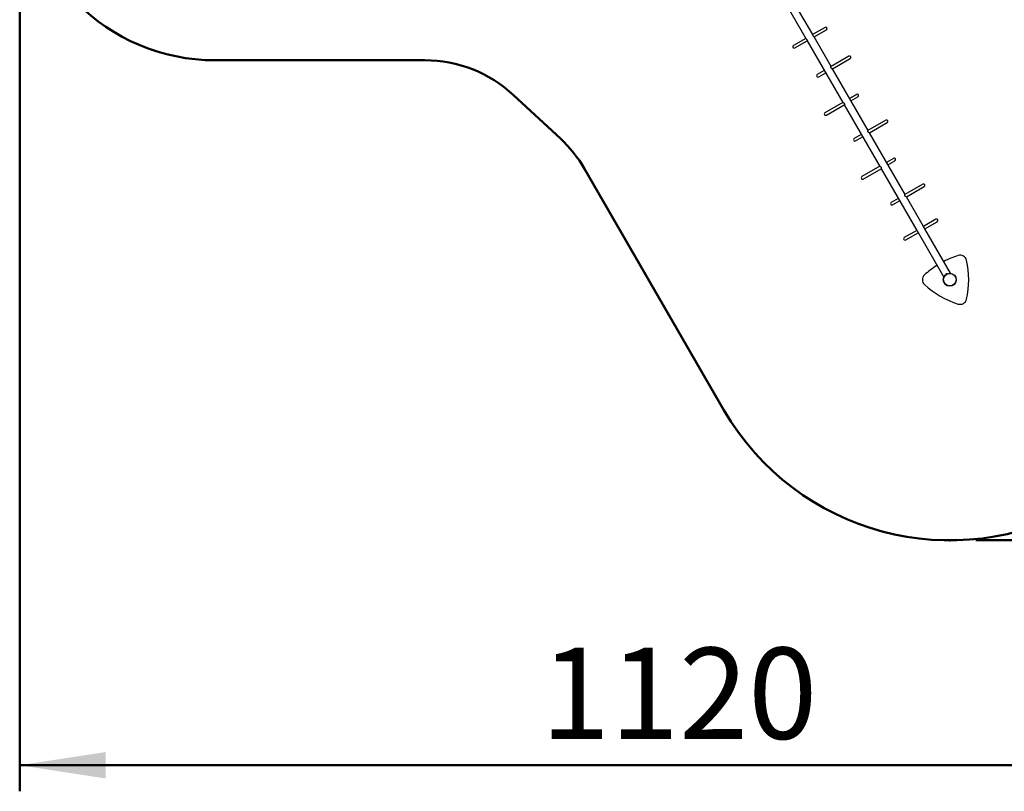
# Model space of a CAD drawing. Units: millimetres. Extents: x 15 to 205, y 5 to 292.
# Drawn here: x 88 to 126, y 120 to 149 of the extents above; entities that cross this region are included whole.
import ezdxf

# ---------------------------------------------------------------- set-up
doc = ezdxf.new("R2010")
doc.units = ezdxf.units.MM
doc.header["$PDSIZE"] = -1
doc.layers.add('TABELKA', color=7, linetype='Continuous', lineweight=50)
doc.styles.add('SLDTEXTSTYLE0', font='TXT', dxfattribs={"width": 0.75})
doc.dimstyles.new('SLDDIMSTYLE0', dxfattribs={"dimtxt": 3.5, "dimasz": 3.302, "dimexe": 0, "dimexo": 0.0625, "dimgap": 0.875, "dimtad": 1, "dimdec": 0, "dimlfac": 200, "dimrnd": 1e-09, "dimzin": 12, "dimdsep": 46, "dimtxsty": 'SLDTEXTSTYLE0', "dimsah": 1, "dimcen": 0.09, "dimadec": 0, "dimazin": 3, "dimtfac": 1, "dimtofl": 0, "dimtmove": 0, "dimatfit": 3, "dimfxl": 0, "dimfrac": 2, "dimtolj": 1, "dimtzin": 12, "dimarcsym": 0})

# ---------------------------------------------------------------- blocks, each defined once
blk = doc.blocks.new('_D')
at = {"layer": 'TABELKA'}
for p, q in [((144.248, 167.816), (144.248, 119.64)), ((88.216, 154.194), (88.216, 119.64)), ((144.248, 120.64), (88.216, 120.64))]:
    blk.add_line(p, q, dxfattribs=at)
for points in [[(88.216, 120.64), (91.518, 120.132), (91.518, 121.148)], [(144.248, 120.64), (140.946, 121.148), (140.946, 120.132)]]:
    blk.add_solid(points, dxfattribs=at)
at = {"layer": 'TABELKA', "insert": (108.202, 125.152), "char_height": 3.5, "attachment_point": 1, "style": 'SLDTEXTSTYLE0'}
blk.add_mtext('1120', dxfattribs=at)
blk = doc.blocks.new('_D_1')
at = {"layer": 'TABELKA'}
for p, q in [((126.133, 180.78), (151.382, 180.78)), ((150.382, 180.78), (150.382, 129.272)), ((124.883, 129.272), (151.382, 129.272))]:
    blk.add_line(p, q, dxfattribs=at)
for points in [[(150.382, 180.78), (149.874, 177.478), (150.89, 177.478)], [(150.382, 129.272), (150.89, 132.574), (149.874, 132.574)]]:
    blk.add_solid(points, dxfattribs=at)
at = {"layer": 'TABELKA', "insert": (145.87, 151.969), "char_height": 3.5, "attachment_point": 1, "rotation": 90, "style": 'SLDTEXTSTYLE0'}
blk.add_mtext('1030', dxfattribs=at)

msp = doc.modelspace()

# ---------------------------------------------------------------- linework, layer by layer
at = {"color": 7, "linetype": 'Continuous', "lineweight": 25}
for p, q in [((118.6253, 148.6801), (117.6411, 150.3849)), ((117.3799, 150.2341), (118.3647, 148.5285)), ((119.099, 148.9581), (118.6233, 148.6835)), ((118.6761, 148.591), (119.1522, 148.8659)), ((118.3622, 148.5328), (117.8866, 148.2581)), ((117.9398, 148.1659), (118.4159, 148.4408)), ((118.4151, 148.4412), (119.78, 146.0771)), ((119.3326, 147.455), (118.6763, 148.5918)), ((120.0156, 147.8494), (119.3293, 147.4532)), ((119.3812, 147.3602), (120.0688, 147.7571)), ((119.0715, 147.3043), (118.8032, 147.1494)), ((120.7496, 145.0007), (119.3858, 147.3628)), ((118.8564, 147.0571), (119.1247, 147.2121)), ((120.0411, 146.2279), (120.3094, 146.3828)), ((120.3086, 146.3824), (120.0411, 146.2279)), ((120.0943, 146.1357), (120.3627, 146.2906)), ((120.0943, 146.1357), (120.3627, 146.2906)), ((119.7833, 146.0791), (119.097, 145.6828)), ((119.78, 146.0771), (119.097, 145.6828)), ((119.1502, 145.5906), (119.8376, 145.9874)), ((119.1502, 145.5906), (119.8332, 145.9849)), ((119.8332, 145.9849), (121.197, 143.6228)), ((121.4326, 145.3951), (120.7458, 144.9985)), ((120.7991, 144.9064), (121.4858, 145.3028)), ((120.4885, 144.85), (120.2202, 144.6951)), ((120.2734, 144.6028), (120.5417, 144.7577)), ((122.1666, 142.5464), (120.8028, 144.9085)), ((121.7264, 143.9285), (121.4581, 143.7736)), ((121.2011, 143.6252), (120.514, 143.2285)), ((120.5672, 143.1363), (121.2538, 143.5327)), ((121.2502, 143.5306), (122.6155, 141.1659)), ((121.5113, 143.6813), (121.7797, 143.8363)), ((122.8496, 142.9407), (122.1619, 142.5437)), ((122.2166, 142.4523), (122.9028, 142.8485)), ((121.9055, 142.3957), (121.6372, 142.2407)), ((122.8764, 141.317), (122.2198, 142.4542)), ((121.6904, 142.1485), (121.9587, 142.3034)), ((123.3515, 141.5926), (122.8756, 141.3178)), ((123.9139, 139.52), (122.9269, 141.2294)), ((122.9291, 141.2257), (123.4047, 141.5003)), ((122.6151, 141.1674), (122.1391, 140.8926)), ((122.1923, 140.8003), (122.668, 141.075)), ((122.6652, 141.0797), (123.6528, 139.3693)), ((123.7385, 139.4936), (123.7393, 139.4941)), ((123.7394, 139.4942), (123.7393, 139.494)), ((123.7394, 139.4942), (123.7393, 139.4941)), ((123.7393, 139.494), (123.7393, 139.4941)), ((123.7394, 139.4942), (123.7488, 139.4996)), ((123.7492, 139.4998), (123.7488, 139.4996)), ((123.749, 139.4996), (123.7488, 139.4996)), ((123.7492, 139.4998), (123.749, 139.4996)), ((123.7492, 139.4998), (123.7604, 139.5063)), ((123.7606, 139.5064), (123.7604, 139.5063)), ((123.7607, 139.5064), (123.7604, 139.5063)), ((123.7607, 139.5064), (123.7633, 139.5079)), ((123.7607, 139.5064), (123.7607, 139.5064))]:
    msp.add_line(p, q, dxfattribs=at)
for radius in [0.25, 0.24]:
    msp.add_circle((123.883, 139.2719), radius, dxfattribs=at)
for centre, radius, start, end in [((119.1256, 148.912), 0.0532, 300, 120), ((117.9132, 148.212), 0.0533, 120, 300), ((120.0422, 147.8033), 0.0533, 300, 120), ((118.8298, 147.1033), 0.0533, 120, 300), ((120.336, 146.3367), 0.0533, 300, 120), ((119.1236, 145.6367), 0.0533, 120, 300), ((121.4592, 145.3489), 0.0532, 300, 120), ((120.2468, 144.6489), 0.0533, 120, 300), ((121.753, 143.8824), 0.0532, 300, 120), ((120.5406, 143.1824), 0.0533, 120, 300), ((122.8762, 142.8946), 0.0533, 300, 120), ((121.6638, 142.1946), 0.0533, 120, 300), ((123.3781, 141.5465), 0.0533, 300, 120), ((122.1657, 140.8465), 0.0533, 120, 300), ((125.2235, 136.9501), 3.4083, 107.31857, 117.46499), ((124.2833, 139.9653), 0.25, 12.68143, 107.31857), ((125.2235, 136.9501), 3.4083, 122.53501, 132.68143), ((121.202, 139.2719), 3.4083, 347.31857, 12.68143), ((123.0824, 139.2719), 0.25, 132.68143, 227.31857), ((123.7705, 139.4701), 0.0397, 143.64062, 179.76518), ((123.7677, 139.4684), 0.0397, 60.23482, 96.35938), ((125.2235, 141.5937), 3.4083, 227.31857, 252.68143), ((124.2833, 138.5786), 0.25, 252.68143, 347.31857)]:
    msp.add_arc(centre, radius, start, end, dxfattribs=at)
for points, knots in [([(118.3646, 148.5288), (118.3647, 148.5287), (118.3653, 148.527), (118.3705, 148.5205), (118.3778, 148.5112), (118.3848, 148.502), (118.3915, 148.4923), (118.399, 148.4797), (118.4057, 148.4655), (118.4106, 148.4529), (118.4132, 148.4454), (118.4145, 148.4422), (118.4148, 148.4418), (118.4148, 148.4417)], [0, 0, 0, 0, 0.0149531, 0.1437345, 0.2799651, 0.3477414, 0.4178138, 0.5443164, 0.662545, 0.7857073, 0.9207006, 0.9899149, 1, 1, 1, 1]), ([(118.6757, 148.5926), (118.6749, 148.5937), (118.6732, 148.5961), (118.6672, 148.603), (118.6612, 148.6106), (118.6563, 148.6173), (118.6514, 148.6247), (118.6456, 148.6345), (118.6392, 148.6472), (118.6333, 148.6614), (118.6288, 148.6732), (118.6267, 148.6772), (118.6257, 148.6791)], [0, 0, 0, 0, 0.1089776, 0.2448875, 0.3146178, 0.3866152, 0.4520817, 0.5198466, 0.6403904, 0.7613127, 0.8925624, 1, 1, 1, 1]), ([(119.381, 147.3607), (119.3808, 147.3603), (119.3797, 147.3588), (119.3735, 147.36), (119.365, 147.3638), (119.357, 147.3693), (119.3509, 147.3746), (119.345, 147.3811), (119.3381, 147.3903), (119.3316, 147.4031), (119.327, 147.4188), (119.3252, 147.4338), (119.3258, 147.4442), (119.3272, 147.4498), (119.3283, 147.4527), (119.3293, 147.4527), (119.3297, 147.4527)], [0, 0, 0, 0, 0.0310109, 0.1310293, 0.2361583, 0.2908514, 0.3472046, 0.4003396, 0.4553371, 0.5530478, 0.6477087, 0.749261, 0.8593826, 0.9138223, 0.9700621, 1, 1, 1, 1]), ([(119.7832, 146.079), (119.7847, 146.0793), (119.7876, 146.08), (119.7971, 146.0763), (119.807, 146.0701), (119.8156, 146.0629), (119.8217, 146.0565), (119.8274, 146.0493), (119.8334, 146.0395), (119.8389, 146.0267), (119.842, 146.0117), (119.8421, 145.9987), (119.8403, 145.9897), (119.8381, 145.9885), (119.8372, 145.988)], [0, 0, 0, 0, 0.0983766, 0.1993683, 0.3068492, 0.3618688, 0.4186708, 0.4704274, 0.5239919, 0.6195242, 0.7154625, 0.8198299, 0.930708, 1, 1, 1, 1]), ([(120.7992, 144.9064), (120.799, 144.9063), (120.7985, 144.906), (120.797, 144.9057), (120.795, 144.9058), (120.7925, 144.9064), (120.7896, 144.9073), (120.7859, 144.9089), (120.7823, 144.9109), (120.7784, 144.9133), (120.7748, 144.9158), (120.7706, 144.9192), (120.7663, 144.9231), (120.7622, 144.9274), (120.7586, 144.9318), (120.7561, 144.9354), (120.7536, 144.9392), (120.7517, 144.9425), (120.7494, 144.9469), (120.7472, 144.9519), (120.7452, 144.9575), (120.7438, 144.9624), (120.7428, 144.9673), (120.7421, 144.9715), (120.7416, 144.9762), (120.7414, 144.9808), (120.7415, 144.9851), (120.7418, 144.9889), (120.7424, 144.9924), (120.7433, 144.9951), (120.7443, 144.9971), (120.7451, 144.9982), (120.7457, 144.9984), (120.7459, 144.9985)], [0, 0, 0, 0, 0.0142824, 0.0508871, 0.0892228, 0.1141319, 0.1514729, 0.1904381, 0.2301232, 0.2565958, 0.2980842, 0.3253599, 0.3669425, 0.4094464, 0.4350718, 0.469221, 0.4863196, 0.5141524, 0.5376021, 0.5727535, 0.6096104, 0.6451042, 0.6687795, 0.7057506, 0.7315307, 0.7701779, 0.8104982, 0.8377702, 0.8793144, 0.9217184, 0.9481501, 0.9884634, 1, 1, 1, 1]), ([(121.201, 143.6251), (121.2025, 143.6255), (121.2056, 143.6264), (121.2152, 143.6227), (121.2251, 143.6164), (121.2334, 143.6089), (121.2412, 143.6003), (121.2491, 143.5879), (121.255, 143.5723), (121.2579, 143.5571), (121.258, 143.5459), (121.257, 143.5389), (121.2557, 143.5343), (121.2543, 143.5337), (121.2535, 143.5333)], [0, 0, 0, 0, 0.096938, 0.1992023, 0.3079386, 0.3625577, 0.4190127, 0.5213067, 0.615929, 0.7134281, 0.8200433, 0.8750938, 0.9318815, 1, 1, 1, 1]), ([(122.2164, 142.4529), (122.2162, 142.4526), (122.2155, 142.4512), (122.2097, 142.4527), (122.1997, 142.4573), (122.1891, 142.4647), (122.1806, 142.4727), (122.1727, 142.4817), (122.1648, 142.4943), (122.1592, 142.5096), (122.1569, 142.5239), (122.1575, 142.534), (122.1591, 142.5398), (122.1605, 142.543), (122.1617, 142.5431), (122.1622, 142.5431)], [0, 0, 0, 0, 0.032437, 0.1313166, 0.2334727, 0.3424829, 0.3973398, 0.4540444, 0.5566699, 0.6513475, 0.7486911, 0.8549333, 0.9097505, 0.9662893, 1, 1, 1, 1]), ([(122.9264, 141.2299), (122.9261, 141.2305), (122.925, 141.2329), (122.9187, 141.2407), (122.9107, 141.2508), (122.9037, 141.2605), (122.8973, 141.2703), (122.8903, 141.2827), (122.8841, 141.2966), (122.8798, 141.3083), (122.8775, 141.3149), (122.8767, 141.3163), (122.8765, 141.3167)], [0, 0, 0, 0, 0.0484677, 0.1793867, 0.3171947, 0.3840264, 0.4531803, 0.5765417, 0.6949719, 0.8213262, 0.9590992, 1, 1, 1, 1]), ([(122.6159, 141.1656), (122.616, 141.1653), (122.6166, 141.1641), (122.6219, 141.1581), (122.629, 141.1494), (122.6356, 141.1403), (122.6419, 141.1308), (122.6489, 141.1181), (122.6556, 141.1032), (122.6608, 141.0899), (122.664, 141.0819), (122.6654, 141.0795), (122.6657, 141.079)], [0, 0, 0, 0, 0.0510328, 0.1826875, 0.3227902, 0.3909348, 0.4614782, 0.5864285, 0.7053951, 0.8315055, 0.9682346, 1, 1, 1, 1])]:
    msp.add_open_spline(points, degree=3, knots=knots, dxfattribs=at)
at = {"layer": 'TABELKA'}
for p, q in [((95.7163, 147.6937), (103.7532, 147.6937)), ((107.155, 146.3581), (108.9517, 144.6902)), ((109.8801, 143.5258), (115.2228, 134.2719))]:
    msp.add_line(p, q, dxfattribs=at)
for centre, radius, start, end in [((95.7163, 155.1937), 7.5, 90, 270), ((103.7532, 142.6937), 5, 47.12938, 90), ((105.5499, 141.0258), 5, 30, 47.12938), ((123.883, 139.2719), 10, 210, 30)]:
    msp.add_arc(centre, radius, start, end, dxfattribs=at)
msp.add_point((123.883, 129.2719), dxfattribs=at)

# ---------------------------------------------------------------- dimensions: what is measured, and where the dimension line sits
dim = msp.add_linear_dim(base=(150.3819, 129.2719), p1=(125.133, 180.7805), p2=(123.883, 129.2719), angle=90, dimstyle='SLDDIMSTYLE0', dxfattribs=at)
dim.commit()
dim.dimension.update_dxf_attribs({"geometry": '_D_1', "text_midpoint": (150.3819, 157.1413), "dimtype": 160})
dim = msp.add_linear_dim(base=(88.2163, 120.6399), p1=(144.2477, 168.8163), p2=(88.2163, 155.1937), dimstyle='SLDDIMSTYLE0', dxfattribs=at)
dim.commit()
dim.dimension.update_dxf_attribs({"geometry": '_D', "text_midpoint": (113.3741, 120.6399), "dimtype": 160})

doc.saveas('drawing.dxf')
